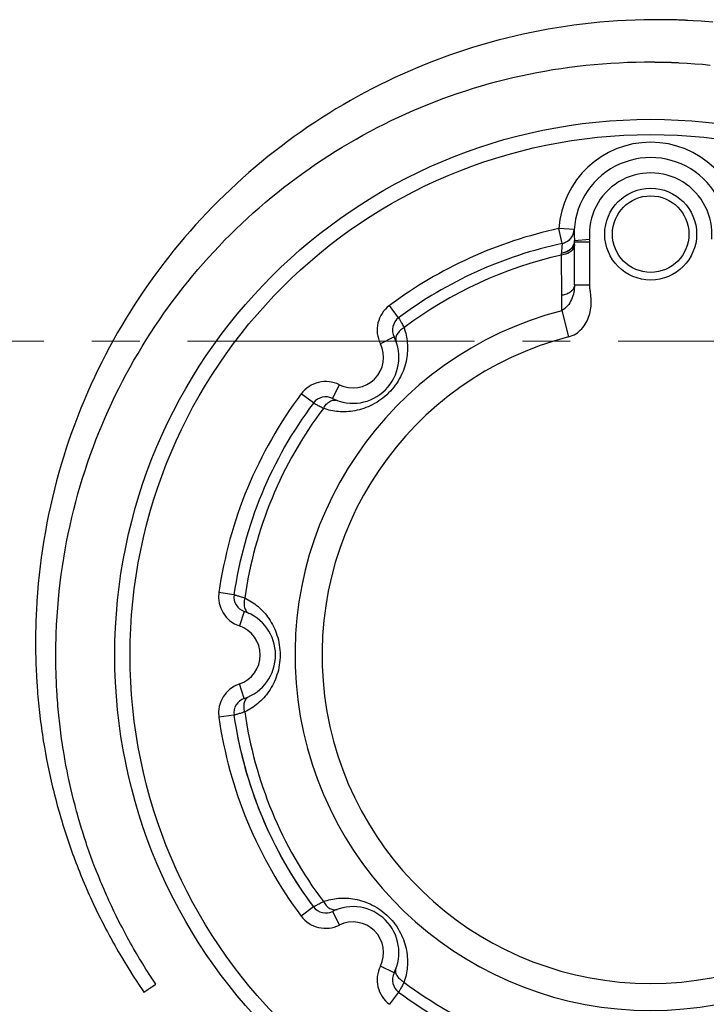
# Model space of a CAD drawing. Units: inches. Extents: x 453 to 751, y 22 to 375.
# Drawn here: x 540 to 549, y 263 to 276 of the extents above; entities that cross this region are included whole.
import ezdxf

# ---------------------------------------------------------------- set-up
doc = ezdxf.new("R2010")
doc.units = ezdxf.units.IN
doc.header["$LTSCALE"] = 5
doc.header["$MEASUREMENT"] = 0
doc.linetypes.add('CENTER2', pattern=[1.125, 0.75, -0.125, 0.125, -0.125])
doc.layers.add('AM_0', color=7, linetype='CONTINUOUS', lineweight=30)
doc.layers.add('AM_7_Center', color=1, linetype='CENTER2', lineweight=15)

msp = doc.modelspace()

# ---------------------------------------------------------------- linework, layer by layer
at = {"layer": 'AM_0', "color": 7, "linetype": 'Continuous'}
for p, q in [((547.374, 276.142), (547.262, 276.126)), ((547.487, 276.156), (547.374, 276.142)), ((547.6, 276.169), (547.487, 276.156)), ((547.714, 276.18), (547.6, 276.169)), ((547.828, 276.189), (547.714, 276.18)), ((547.942, 276.198), (547.828, 276.189)), ((548.057, 276.204), (547.942, 276.198)), ((548.173, 276.209), (548.057, 276.204)), ((548.288, 276.212), (548.173, 276.209)), ((548.404, 276.214), (548.288, 276.212)), ((548.483, 276.214), (548.404, 276.214)), ((548.487, 276.214), (548.483, 276.214)), ((548.506, 276.214), (548.487, 276.214)), ((548.509, 276.214), (548.506, 276.214)), ((548.521, 276.214), (548.509, 276.214)), ((548.524, 276.214), (548.521, 276.214)), ((548.536, 276.214), (548.524, 276.214)), ((548.539, 276.214), (548.536, 276.214)), ((548.543, 276.214), (548.539, 276.214)), ((548.547, 276.213), (548.543, 276.214)), ((548.554, 276.213), (548.547, 276.213)), ((548.558, 276.213), (548.554, 276.213)), ((548.562, 276.213), (548.558, 276.213)), ((548.566, 276.213), (548.562, 276.213)), ((548.569, 276.213), (548.566, 276.213)), ((548.573, 276.213), (548.569, 276.213)), ((548.577, 276.213), (548.573, 276.213)), ((548.581, 276.213), (548.577, 276.213)), ((548.584, 276.213), (548.581, 276.213)), ((548.588, 276.213), (548.584, 276.213)), ((548.592, 276.213), (548.588, 276.213)), ((548.599, 276.213), (548.592, 276.213)), ((548.603, 276.213), (548.599, 276.213)), ((548.611, 276.213), (548.603, 276.213)), ((548.614, 276.213), (548.611, 276.213)), ((548.622, 276.212), (548.614, 276.213)), ((548.625, 276.212), (548.622, 276.212)), ((548.64, 276.212), (548.625, 276.212)), ((548.644, 276.212), (548.64, 276.212)), ((548.719, 276.21), (548.644, 276.212)), ((548.723, 276.21), (548.719, 276.21)), ((548.738, 276.209), (548.723, 276.21)), ((548.742, 276.209), (548.738, 276.209)), ((548.749, 276.209), (548.742, 276.209)), ((548.753, 276.209), (548.749, 276.209)), ((548.761, 276.209), (548.753, 276.209)), ((548.764, 276.208), (548.761, 276.209)), ((548.772, 276.208), (548.764, 276.208)), ((548.776, 276.208), (548.772, 276.208)), ((548.779, 276.208), (548.776, 276.208)), ((548.783, 276.208), (548.779, 276.208)), ((548.787, 276.208), (548.783, 276.208)), ((548.791, 276.207), (548.787, 276.208)), ((548.795, 276.207), (548.791, 276.207)), ((548.798, 276.207), (548.795, 276.207)), ((548.802, 276.207), (548.798, 276.207)), ((548.806, 276.207), (548.802, 276.207)), ((548.81, 276.207), (548.806, 276.207)), ((548.817, 276.206), (548.81, 276.207)), ((548.821, 276.206), (548.817, 276.206)), ((548.828, 276.206), (548.821, 276.206)), ((548.832, 276.206), (548.828, 276.206)), ((548.84, 276.205), (548.832, 276.206)), ((548.843, 276.205), (548.84, 276.205)), ((548.859, 276.204), (548.843, 276.205)), ((548.862, 276.204), (548.859, 276.204)), ((548.932, 276.201), (548.862, 276.204)), ((549.034, 276.194), (548.932, 276.201)), ((549.084, 276.19), (549.034, 276.194)), ((549.186, 276.182), (549.084, 276.19)), ((546.709, 276.024), (546.6, 275.999)), ((546.818, 276.047), (546.709, 276.024)), ((546.929, 276.069), (546.818, 276.047)), ((547.039, 276.09), (546.929, 276.069)), ((547.151, 276.108), (547.039, 276.09)), ((547.262, 276.126), (547.151, 276.108)), ((546.169, 275.885), (546.062, 275.853)), ((546.276, 275.916), (546.169, 275.885)), ((546.383, 275.945), (546.276, 275.916)), ((546.491, 275.973), (546.383, 275.945)), ((546.6, 275.999), (546.491, 275.973)), ((545.747, 275.749), (545.644, 275.711)), ((545.852, 275.785), (545.747, 275.749)), ((545.957, 275.82), (545.852, 275.785)), ((546.062, 275.853), (545.957, 275.82)), ((545.438, 275.632), (545.336, 275.59)), ((545.541, 275.672), (545.438, 275.632)), ((545.644, 275.711), (545.541, 275.672)), ((547.529, 275.619), (547.638, 275.629)), ((547.638, 275.629), (547.747, 275.639)), ((547.747, 275.639), (547.856, 275.646)), ((547.856, 275.646), (547.965, 275.652)), ((547.965, 275.652), (548.075, 275.657)), ((548.075, 275.657), (548.186, 275.66)), ((548.186, 275.66), (548.296, 275.662)), ((548.296, 275.662), (548.382, 275.662)), ((548.382, 275.662), (548.386, 275.662)), ((548.386, 275.662), (548.404, 275.662)), ((548.404, 275.662), (548.407, 275.662)), ((548.407, 275.662), (548.414, 275.662)), ((548.414, 275.662), (548.418, 275.662)), ((548.418, 275.662), (548.425, 275.662)), ((548.425, 275.662), (548.429, 275.661)), ((548.429, 275.661), (548.436, 275.661)), ((548.436, 275.661), (548.439, 275.661)), ((548.439, 275.661), (548.446, 275.661)), ((548.446, 275.661), (548.45, 275.661)), ((548.45, 275.661), (548.454, 275.661)), ((548.454, 275.661), (548.457, 275.661)), ((548.457, 275.661), (548.461, 275.661)), ((548.461, 275.661), (548.464, 275.661)), ((548.464, 275.661), (548.468, 275.661)), ((548.468, 275.661), (548.471, 275.661)), ((548.471, 275.661), (548.475, 275.661)), ((548.475, 275.661), (548.482, 275.661)), ((548.482, 275.661), (548.486, 275.661)), ((548.486, 275.661), (548.489, 275.661)), ((548.489, 275.661), (548.493, 275.661)), ((548.493, 275.661), (548.5, 275.66)), ((548.5, 275.66), (548.504, 275.66)), ((548.504, 275.66), (548.514, 275.66)), ((548.514, 275.66), (548.518, 275.66)), ((548.518, 275.66), (548.529, 275.66)), ((548.529, 275.66), (548.532, 275.66)), ((548.532, 275.66), (548.607, 275.658)), ((548.607, 275.658), (548.611, 275.658)), ((548.611, 275.658), (548.625, 275.657)), ((548.625, 275.657), (548.629, 275.657)), ((548.629, 275.657), (548.636, 275.657)), ((548.636, 275.657), (548.64, 275.657)), ((548.64, 275.657), (548.647, 275.656)), ((548.647, 275.656), (548.65, 275.656)), ((548.65, 275.656), (548.658, 275.656)), ((548.658, 275.656), (548.661, 275.656)), ((548.661, 275.656), (548.665, 275.656)), ((548.665, 275.656), (548.668, 275.655)), ((548.668, 275.655), (548.676, 275.655)), ((548.676, 275.655), (548.679, 275.655)), ((548.679, 275.655), (548.683, 275.655)), ((548.683, 275.655), (548.69, 275.655)), ((548.69, 275.655), (548.693, 275.654)), ((548.693, 275.654), (548.697, 275.654)), ((548.697, 275.654), (548.701, 275.654)), ((548.701, 275.654), (548.704, 275.654)), ((548.704, 275.654), (548.708, 275.654)), ((548.708, 275.654), (548.715, 275.653)), ((548.715, 275.653), (548.719, 275.653)), ((548.719, 275.653), (548.729, 275.653)), ((548.729, 275.653), (548.733, 275.653)), ((548.733, 275.653), (548.744, 275.652)), ((548.744, 275.652), (548.747, 275.652)), ((548.747, 275.652), (548.852, 275.646)), ((548.852, 275.646), (548.952, 275.639)), ((548.952, 275.639), (549.052, 275.631)), ((549.052, 275.631), (549.151, 275.621)), ((545.135, 275.503), (545.035, 275.458)), ((545.235, 275.547), (545.135, 275.503)), ((545.336, 275.59), (545.235, 275.547)), ((546.679, 275.481), (546.783, 275.503)), ((546.783, 275.503), (546.889, 275.524)), ((546.889, 275.524), (546.994, 275.543)), ((546.994, 275.543), (547.1, 275.561)), ((547.1, 275.561), (547.207, 275.578)), ((547.207, 275.578), (547.314, 275.593)), ((547.314, 275.593), (547.421, 275.607)), ((547.421, 275.607), (547.529, 275.619)), ((544.838, 275.362), (544.741, 275.313)), ((544.936, 275.411), (544.838, 275.362)), ((545.035, 275.458), (544.936, 275.411)), ((546.164, 275.349), (546.266, 275.378)), ((546.266, 275.378), (546.368, 275.406)), ((546.368, 275.406), (546.471, 275.432)), ((546.471, 275.432), (546.575, 275.457)), ((546.575, 275.457), (546.679, 275.481)), ((544.644, 275.262), (544.548, 275.21)), ((544.741, 275.313), (544.644, 275.262)), ((545.762, 275.219), (545.861, 275.253)), ((545.861, 275.253), (545.962, 275.286)), ((545.962, 275.286), (546.062, 275.318)), ((546.062, 275.318), (546.164, 275.349)), ((544.453, 275.157), (544.359, 275.102)), ((544.548, 275.21), (544.453, 275.157)), ((545.37, 275.067), (545.467, 275.107)), ((545.467, 275.107), (545.565, 275.146)), ((545.565, 275.146), (545.663, 275.183)), ((545.663, 275.183), (545.762, 275.219)), ((544.172, 274.99), (544.08, 274.932)), ((544.265, 275.047), (544.172, 274.99)), ((544.359, 275.102), (544.265, 275.047)), ((545.083, 274.941), (545.178, 274.984)), ((545.178, 274.984), (545.273, 275.026)), ((545.273, 275.026), (545.37, 275.067)), ((543.989, 274.872), (543.899, 274.812)), ((544.08, 274.932), (543.989, 274.872)), ((544.802, 274.803), (544.895, 274.85)), ((544.895, 274.85), (544.988, 274.896)), ((544.988, 274.896), (545.083, 274.941)), ((543.81, 274.75), (543.721, 274.687)), ((543.899, 274.812), (543.81, 274.75)), ((544.618, 274.705), (544.709, 274.755)), ((544.709, 274.755), (544.802, 274.803)), ((543.633, 274.623), (543.547, 274.558)), ((543.721, 274.687), (543.633, 274.623)), ((544.348, 274.549), (544.437, 274.602)), ((544.437, 274.602), (544.527, 274.654)), ((544.527, 274.654), (544.618, 274.705)), ((543.461, 274.492), (543.376, 274.424)), ((543.547, 274.558), (543.461, 274.492)), ((544.172, 274.439), (544.259, 274.495)), ((544.259, 274.495), (544.348, 274.549)), ((543.292, 274.356), (543.209, 274.286)), ((543.376, 274.424), (543.292, 274.356)), ((543.999, 274.325), (544.085, 274.383)), ((544.085, 274.383), (544.172, 274.439)), ((543.126, 274.215), (543.045, 274.144)), ((543.209, 274.286), (543.126, 274.215)), ((543.745, 274.145), (543.829, 274.206)), ((543.829, 274.206), (543.913, 274.266)), ((543.913, 274.266), (543.999, 274.325)), ((543.045, 274.144), (542.965, 274.071)), ((543.581, 274.02), (543.663, 274.083)), ((543.663, 274.083), (543.745, 274.145)), ((542.886, 273.997), (542.807, 273.922)), ((542.965, 274.071), (542.886, 273.997)), ((543.419, 273.89), (543.5, 273.956)), ((543.5, 273.956), (543.581, 274.02)), ((542.73, 273.846), (542.654, 273.769)), ((542.807, 273.922), (542.73, 273.846)), ((543.262, 273.756), (543.34, 273.824)), ((543.34, 273.824), (543.419, 273.89)), ((542.579, 273.691), (542.504, 273.612)), ((542.654, 273.769), (542.579, 273.691)), ((543.184, 273.688), (543.262, 273.756)), ((542.504, 273.612), (542.431, 273.532)), ((543.032, 273.548), (543.108, 273.619)), ((543.108, 273.619), (543.184, 273.688)), ((542.359, 273.451), (542.288, 273.369)), ((542.431, 273.532), (542.359, 273.451)), ((542.884, 273.404), (542.958, 273.477)), ((542.958, 273.477), (543.032, 273.548)), ((547.378, 273.473), (547.178, 273.485)), ((547.221, 273.29), (547.178, 273.485)), ((542.288, 273.369), (542.218, 273.286)), ((542.739, 273.256), (542.811, 273.331)), ((542.811, 273.331), (542.884, 273.404)), ((547.38, 273.329), (547.579, 273.346)), ((547.38, 273.313), (547.58, 273.313)), ((547.38, 272.75), (547.38, 273.313)), ((547.58, 272.75), (547.58, 273.313)), ((542.149, 273.202), (542.082, 273.117)), ((542.218, 273.286), (542.149, 273.202)), ((542.599, 273.105), (542.669, 273.181)), ((542.669, 273.181), (542.739, 273.256)), ((542.082, 273.117), (542.015, 273.031)), ((542.53, 273.027), (542.599, 273.105)), ((547.211, 273.138), (547.213, 273.165)), ((547.214, 272.612), (547.211, 273.138)), ((541.949, 272.944), (541.885, 272.857)), ((542.015, 273.031), (541.949, 272.944)), ((542.395, 272.87), (542.462, 272.949)), ((542.462, 272.949), (542.53, 273.027)), ((541.885, 272.857), (541.822, 272.768)), ((542.265, 272.709), (542.33, 272.79)), ((542.33, 272.79), (542.395, 272.87)), ((541.76, 272.679), (541.699, 272.589)), ((541.822, 272.768), (541.76, 272.679)), ((542.202, 272.627), (542.265, 272.709)), ((547.38, 272.75), (547.58, 272.75)), ((541.699, 272.589), (541.639, 272.497)), ((542.078, 272.461), (542.139, 272.545)), ((542.139, 272.545), (542.202, 272.627)), ((547.216, 272.412), (547.214, 272.612)), ((541.58, 272.405), (541.523, 272.313)), ((541.639, 272.497), (541.58, 272.405)), ((542.017, 272.377), (542.078, 272.461)), ((545.084, 272.318), (544.964, 272.478)), ((547.216, 272.412), (547.304, 272.069)), ((541.523, 272.313), (541.467, 272.219)), ((541.9, 272.205), (541.958, 272.292)), ((541.958, 272.292), (542.017, 272.377)), ((541.467, 272.219), (541.412, 272.124)), ((541.843, 272.119), (541.9, 272.205)), ((541.358, 272.029), (541.306, 271.933)), ((541.412, 272.124), (541.358, 272.029)), ((541.732, 271.942), (541.787, 272.031)), ((541.787, 272.031), (541.843, 272.119)), ((545.024, 272.069), (544.845, 271.98)), ((541.306, 271.933), (541.255, 271.836)), ((541.679, 271.853), (541.732, 271.942)), ((541.255, 271.836), (541.205, 271.738)), ((541.575, 271.672), (541.626, 271.763)), ((541.626, 271.763), (541.679, 271.853)), ((541.156, 271.64), (541.109, 271.541)), ((541.205, 271.738), (541.156, 271.64)), ((541.525, 271.58), (541.575, 271.672)), ((541.109, 271.541), (541.063, 271.441)), ((541.476, 271.488), (541.525, 271.58)), ((541.063, 271.441), (541.018, 271.34)), ((541.382, 271.301), (541.429, 271.395)), ((541.429, 271.395), (541.476, 271.488)), ((544.22, 271.264), (544.309, 271.443)), ((541.018, 271.34), (540.974, 271.239)), ((541.337, 271.206), (541.382, 271.301)), ((543.971, 271.205), (543.81, 271.325)), ((540.932, 271.136), (540.892, 271.034)), ((540.974, 271.239), (540.932, 271.136)), ((541.293, 271.111), (541.337, 271.206)), ((540.892, 271.034), (540.852, 270.93)), ((541.209, 270.918), (541.251, 271.015)), ((541.251, 271.015), (541.293, 271.111)), ((540.852, 270.93), (540.814, 270.826)), ((541.169, 270.821), (541.209, 270.918)), ((540.814, 270.826), (540.777, 270.721)), ((541.13, 270.723), (541.169, 270.821)), ((540.742, 270.615), (540.708, 270.509)), ((540.777, 270.721), (540.742, 270.615)), ((541.056, 270.525), (541.093, 270.624)), ((541.093, 270.624), (541.13, 270.723)), ((540.708, 270.509), (540.676, 270.402)), ((541.021, 270.425), (541.056, 270.525)), ((540.676, 270.402), (540.645, 270.295)), ((540.988, 270.324), (541.021, 270.425)), ((540.645, 270.295), (540.615, 270.186)), ((540.925, 270.121), (540.956, 270.223)), ((540.956, 270.223), (540.988, 270.324)), ((540.615, 270.186), (540.587, 270.078)), ((540.895, 270.018), (540.925, 270.121)), ((540.561, 269.968), (540.535, 269.858)), ((540.587, 270.078), (540.561, 269.968)), ((540.867, 269.915), (540.895, 270.018)), ((540.535, 269.858), (540.512, 269.748)), ((540.84, 269.812), (540.867, 269.915)), ((540.512, 269.748), (540.489, 269.637)), ((540.791, 269.603), (540.815, 269.707)), ((540.815, 269.707), (540.84, 269.812)), ((540.489, 269.637), (540.469, 269.525)), ((540.768, 269.497), (540.791, 269.603)), ((540.469, 269.525), (540.449, 269.413)), ((540.747, 269.391), (540.768, 269.497)), ((540.449, 269.413), (540.432, 269.3)), ((540.727, 269.285), (540.747, 269.391)), ((540.416, 269.187), (540.401, 269.073)), ((540.432, 269.3), (540.416, 269.187)), ((540.709, 269.178), (540.727, 269.285)), ((540.401, 269.073), (540.388, 268.959)), ((540.676, 268.962), (540.692, 269.07)), ((540.692, 269.07), (540.709, 269.178)), ((540.388, 268.959), (540.377, 268.844)), ((540.662, 268.854), (540.676, 268.962)), ((540.377, 268.844), (540.367, 268.729)), ((540.65, 268.745), (540.662, 268.854)), ((540.367, 268.729), (540.358, 268.613)), ((540.639, 268.636), (540.65, 268.745)), ((542.933, 268.699), (542.735, 268.728)), ((540.358, 268.613), (540.352, 268.497)), ((540.63, 268.526), (540.639, 268.636)), ((540.35, 268.455), (540.348, 268.412)), ((540.352, 268.497), (540.35, 268.455)), ((540.615, 268.305), (540.622, 268.415)), ((540.622, 268.415), (540.63, 268.526)), ((543.067, 268.481), (543.004, 268.292)), ((540.344, 268.286), (540.342, 268.202)), ((540.345, 268.328), (540.344, 268.286)), ((540.346, 268.37), (540.345, 268.328)), ((540.348, 268.412), (540.346, 268.37)), ((540.613, 268.265), (540.615, 268.305)), ((540.342, 268.202), (540.341, 268.16)), ((540.341, 268.16), (540.341, 268.118)), ((540.608, 268.107), (540.61, 268.186)), ((540.61, 268.186), (540.612, 268.225)), ((540.612, 268.225), (540.613, 268.265)), ((540.341, 268.118), (540.341, 268.076)), ((540.341, 268.076), (540.341, 268.034)), ((540.341, 268.034), (540.341, 267.992)), ((540.606, 267.988), (540.607, 268.067)), ((540.607, 268.067), (540.608, 268.107)), ((540.341, 267.992), (540.342, 267.95)), ((540.342, 267.95), (540.344, 267.866)), ((540.605, 267.949), (540.606, 267.988)), ((540.605, 267.87), (540.605, 267.949)), ((540.344, 267.866), (540.345, 267.824)), ((540.345, 267.824), (540.346, 267.782)), ((540.346, 267.782), (540.348, 267.74)), ((540.605, 267.83), (540.605, 267.87)), ((540.607, 267.752), (540.605, 267.83)), ((540.348, 267.74), (540.35, 267.699)), ((540.35, 267.699), (540.352, 267.657)), ((540.352, 267.657), (540.354, 267.615)), ((540.608, 267.673), (540.607, 267.752)), ((540.61, 267.634), (540.608, 267.673)), ((540.354, 267.615), (540.356, 267.574)), ((540.356, 267.574), (540.362, 267.491)), ((540.613, 267.556), (540.61, 267.634)), ((540.615, 267.516), (540.613, 267.556)), ((540.619, 267.438), (540.615, 267.516)), ((543.067, 267.344), (543.004, 267.533)), ((540.362, 267.491), (540.365, 267.449)), ((540.365, 267.449), (540.368, 267.407)), ((540.368, 267.407), (540.372, 267.366)), ((540.621, 267.399), (540.619, 267.438)), ((540.624, 267.36), (540.621, 267.399)), ((540.372, 267.366), (540.375, 267.325)), ((540.375, 267.325), (540.379, 267.283)), ((540.379, 267.283), (540.383, 267.242)), ((540.627, 267.321), (540.624, 267.36)), ((540.63, 267.282), (540.627, 267.321)), ((540.633, 267.243), (540.63, 267.282)), ((540.383, 267.242), (540.388, 267.201)), ((540.388, 267.201), (540.392, 267.159)), ((540.392, 267.159), (540.402, 267.077)), ((540.636, 267.204), (540.633, 267.243)), ((540.644, 267.127), (540.636, 267.204)), ((540.402, 267.077), (540.407, 267.036)), ((540.407, 267.036), (540.412, 266.995)), ((540.648, 267.088), (540.644, 267.127)), ((540.652, 267.049), (540.648, 267.088)), ((540.656, 267.01), (540.652, 267.049)), ((540.665, 266.933), (540.656, 267.01)), ((542.933, 267.125), (542.735, 267.097)), ((540.412, 266.995), (540.418, 266.954)), ((540.418, 266.954), (540.424, 266.913)), ((540.424, 266.913), (540.43, 266.872)), ((540.43, 266.872), (540.436, 266.831)), ((540.675, 266.856), (540.665, 266.933)), ((540.436, 266.831), (540.442, 266.79)), ((540.442, 266.79), (540.449, 266.749)), ((540.449, 266.749), (540.456, 266.708)), ((540.681, 266.817), (540.675, 266.856)), ((540.692, 266.74), (540.681, 266.817)), ((540.456, 266.708), (540.47, 266.627)), ((540.47, 266.627), (540.485, 266.546)), ((540.698, 266.702), (540.692, 266.74)), ((540.704, 266.664), (540.698, 266.702)), ((540.717, 266.587), (540.704, 266.664)), ((540.485, 266.546), (540.493, 266.505)), ((540.493, 266.505), (540.501, 266.465)), ((540.723, 266.549), (540.717, 266.587)), ((540.737, 266.473), (540.723, 266.549)), ((540.501, 266.465), (540.518, 266.384)), ((540.518, 266.384), (540.527, 266.344)), ((540.752, 266.396), (540.737, 266.473)), ((540.768, 266.32), (540.752, 266.396)), ((540.527, 266.344), (540.535, 266.303)), ((540.535, 266.303), (540.545, 266.263)), ((540.545, 266.263), (540.563, 266.183)), ((540.776, 266.283), (540.768, 266.32)), ((540.784, 266.245), (540.776, 266.283)), ((540.792, 266.207), (540.784, 266.245)), ((540.563, 266.183), (540.573, 266.143)), ((540.573, 266.143), (540.583, 266.103)), ((540.583, 266.103), (540.604, 266.023)), ((540.801, 266.169), (540.792, 266.207)), ((540.818, 266.094), (540.801, 266.169)), ((540.604, 266.023), (540.614, 265.983)), ((540.614, 265.983), (540.625, 265.943)), ((540.837, 266.018), (540.818, 266.094)), ((540.856, 265.943), (540.837, 266.018)), ((540.625, 265.943), (540.647, 265.864)), ((540.647, 265.864), (540.67, 265.785)), ((540.866, 265.906), (540.856, 265.943)), ((540.876, 265.869), (540.866, 265.906)), ((540.887, 265.831), (540.876, 265.869)), ((540.67, 265.785), (540.682, 265.745)), ((540.682, 265.745), (540.694, 265.706)), ((540.897, 265.794), (540.887, 265.831)), ((540.919, 265.72), (540.897, 265.794)), ((540.941, 265.646), (540.919, 265.72)), ((540.694, 265.706), (540.706, 265.666)), ((540.706, 265.666), (540.731, 265.588)), ((540.731, 265.588), (540.744, 265.548)), ((540.952, 265.609), (540.941, 265.646)), ((540.976, 265.535), (540.952, 265.609)), ((540.744, 265.548), (540.757, 265.509)), ((540.757, 265.509), (540.77, 265.47)), ((540.77, 265.47), (540.783, 265.431)), ((541, 265.461), (540.976, 265.535)), ((541.012, 265.424), (541, 265.461)), ((540.783, 265.431), (540.797, 265.392)), ((540.797, 265.392), (540.825, 265.315)), ((541.038, 265.351), (541.012, 265.424)), ((541.05, 265.315), (541.038, 265.351)), ((540.825, 265.315), (540.839, 265.276)), ((540.839, 265.276), (540.868, 265.199)), ((540.868, 265.199), (540.883, 265.16)), ((541.064, 265.278), (541.05, 265.315)), ((541.09, 265.205), (541.064, 265.278)), ((541.104, 265.169), (541.09, 265.205)), ((540.883, 265.16), (540.898, 265.122)), ((540.898, 265.122), (540.913, 265.083)), ((540.913, 265.083), (540.928, 265.045)), ((541.132, 265.097), (541.104, 265.169)), ((541.161, 265.025), (541.132, 265.097)), ((540.928, 265.045), (540.96, 264.968)), ((540.96, 264.968), (540.976, 264.93)), ((541.175, 264.989), (541.161, 265.025)), ((541.19, 264.953), (541.175, 264.989)), ((541.205, 264.917), (541.19, 264.953)), ((540.976, 264.93), (540.992, 264.892)), ((540.992, 264.892), (541.025, 264.816)), ((541.025, 264.816), (541.042, 264.778)), ((541.236, 264.846), (541.205, 264.917)), ((541.267, 264.774), (541.236, 264.846)), ((541.042, 264.778), (541.059, 264.741)), ((541.059, 264.741), (541.094, 264.665)), ((541.283, 264.739), (541.267, 264.774)), ((541.299, 264.703), (541.283, 264.739)), ((541.332, 264.633), (541.299, 264.703)), ((541.094, 264.665), (541.129, 264.59)), ((541.129, 264.59), (541.165, 264.516)), ((541.365, 264.562), (541.332, 264.633)), ((541.399, 264.492), (541.365, 264.562)), ((543.971, 264.62), (543.81, 264.5)), ((544.22, 264.561), (544.309, 264.381)), ((541.165, 264.516), (541.184, 264.478)), ((541.184, 264.478), (541.202, 264.441)), ((541.202, 264.441), (541.24, 264.367)), ((541.417, 264.457), (541.399, 264.492)), ((541.452, 264.388), (541.417, 264.457)), ((541.24, 264.367), (541.259, 264.33)), ((541.259, 264.33), (541.279, 264.293)), ((541.47, 264.353), (541.452, 264.388)), ((541.488, 264.318), (541.47, 264.353)), ((541.525, 264.249), (541.488, 264.318)), ((541.279, 264.293), (541.298, 264.257)), ((541.298, 264.257), (541.318, 264.22)), ((541.318, 264.22), (541.358, 264.147)), ((541.543, 264.215), (541.525, 264.249)), ((541.581, 264.146), (541.543, 264.215)), ((541.358, 264.147), (541.379, 264.111)), ((541.379, 264.111), (541.399, 264.074)), ((541.399, 264.074), (541.42, 264.038)), ((541.601, 264.112), (541.581, 264.146)), ((541.62, 264.078), (541.601, 264.112)), ((541.659, 264.01), (541.62, 264.078)), ((541.42, 264.038), (541.441, 264.002)), ((541.441, 264.002), (541.462, 263.966)), ((541.462, 263.966), (541.505, 263.894)), ((541.699, 263.942), (541.659, 264.01)), ((541.72, 263.909), (541.699, 263.942)), ((541.505, 263.894), (541.527, 263.858)), ((541.527, 263.858), (541.549, 263.822)), ((541.549, 263.822), (541.571, 263.787)), ((541.571, 263.787), (541.616, 263.715)), ((541.74, 263.875), (541.72, 263.909)), ((541.782, 263.808), (541.74, 263.875)), ((541.803, 263.775), (541.782, 263.808)), ((545.024, 263.756), (544.845, 263.845)), ((541.616, 263.715), (541.662, 263.645)), ((541.824, 263.741), (541.803, 263.775)), ((541.867, 263.675), (541.824, 263.741)), ((541.911, 263.609), (541.867, 263.675)), ((541.662, 263.645), (541.685, 263.61)), ((541.685, 263.61), (541.732, 263.539)), ((541.732, 263.539), (541.756, 263.504)), ((541.785, 263.524), (541.786, 263.525)), ((541.786, 263.525), (541.788, 263.526)), ((541.788, 263.526), (541.789, 263.527)), ((541.789, 263.527), (541.791, 263.528)), ((541.791, 263.528), (541.792, 263.529)), ((541.792, 263.529), (541.795, 263.531)), ((541.795, 263.531), (541.797, 263.532)), ((541.797, 263.532), (541.799, 263.533)), ((541.799, 263.533), (541.8, 263.535)), ((541.8, 263.535), (541.802, 263.536)), ((541.802, 263.536), (541.804, 263.537)), ((541.804, 263.537), (541.805, 263.538)), ((541.805, 263.538), (541.807, 263.539)), ((541.807, 263.539), (541.809, 263.54)), ((541.809, 263.54), (541.811, 263.542)), ((541.811, 263.542), (541.812, 263.543)), ((541.812, 263.543), (541.816, 263.545)), ((541.816, 263.545), (541.827, 263.552)), ((541.827, 263.552), (541.829, 263.554)), ((541.829, 263.554), (541.834, 263.557)), ((541.834, 263.557), (541.836, 263.559)), ((541.836, 263.559), (541.841, 263.562)), ((541.841, 263.562), (541.843, 263.564)), ((541.843, 263.564), (541.85, 263.568)), ((541.85, 263.568), (541.852, 263.57)), ((541.852, 263.57), (541.856, 263.572)), ((541.856, 263.572), (541.857, 263.573)), ((541.857, 263.573), (541.859, 263.574)), ((541.859, 263.574), (541.863, 263.577)), ((541.863, 263.577), (541.866, 263.579)), ((541.866, 263.579), (541.868, 263.58)), ((541.868, 263.58), (541.869, 263.581)), ((541.869, 263.581), (541.871, 263.582)), ((541.871, 263.582), (541.874, 263.584)), ((541.874, 263.584), (541.876, 263.585)), ((541.876, 263.585), (541.877, 263.587)), ((541.877, 263.587), (541.879, 263.588)), ((541.879, 263.588), (541.88, 263.589)), ((541.88, 263.589), (541.882, 263.59)), ((541.882, 263.59), (541.883, 263.591)), ((541.883, 263.591), (541.885, 263.592)), ((541.885, 263.592), (541.886, 263.592)), ((541.886, 263.592), (541.887, 263.593)), ((541.887, 263.593), (541.889, 263.594)), ((541.889, 263.594), (541.89, 263.595)), ((541.89, 263.595), (541.891, 263.596)), ((541.891, 263.596), (541.893, 263.597)), ((541.893, 263.597), (541.894, 263.598)), ((541.894, 263.598), (541.895, 263.598)), ((541.895, 263.598), (541.896, 263.599)), ((541.896, 263.599), (541.897, 263.6)), ((541.897, 263.6), (541.898, 263.601)), ((541.898, 263.601), (541.899, 263.601)), ((541.899, 263.601), (541.9, 263.602)), ((541.9, 263.602), (541.901, 263.603)), ((541.901, 263.603), (541.902, 263.603)), ((541.902, 263.603), (541.903, 263.604)), ((541.903, 263.604), (541.904, 263.604)), ((541.904, 263.604), (541.905, 263.605)), ((541.905, 263.605), (541.906, 263.606)), ((541.905, 263.605), (541.905, 263.605)), ((541.906, 263.606), (541.907, 263.606)), ((541.907, 263.606), (541.907, 263.607)), ((541.907, 263.607), (541.908, 263.607)), ((541.908, 263.608), (541.909, 263.608)), ((541.908, 263.607), (541.908, 263.608)), ((541.909, 263.608), (541.91, 263.608)), ((541.909, 263.608), (541.909, 263.608)), ((541.91, 263.609), (541.91, 263.609)), ((541.91, 263.608), (541.91, 263.609)), ((541.91, 263.609), (541.91, 263.609)), ((541.91, 263.609), (541.91, 263.609)), ((541.91, 263.609), (541.911, 263.609)), ((541.756, 263.505), (541.756, 263.505)), ((541.756, 263.505), (541.756, 263.505)), ((541.756, 263.505), (541.757, 263.505)), ((541.756, 263.505), (541.756, 263.505)), ((541.756, 263.504), (541.756, 263.505)), ((541.756, 263.504), (541.756, 263.504)), ((541.757, 263.505), (541.758, 263.506)), ((541.757, 263.505), (541.757, 263.505)), ((541.758, 263.506), (541.759, 263.506)), ((541.758, 263.506), (541.758, 263.506)), ((541.759, 263.506), (541.759, 263.507)), ((541.759, 263.507), (541.76, 263.507)), ((541.76, 263.508), (541.761, 263.508)), ((541.76, 263.507), (541.76, 263.508)), ((541.761, 263.508), (541.762, 263.509)), ((541.762, 263.509), (541.763, 263.509)), ((541.763, 263.509), (541.763, 263.51)), ((541.763, 263.51), (541.764, 263.51)), ((541.764, 263.51), (541.765, 263.511)), ((541.765, 263.511), (541.766, 263.511)), ((541.766, 263.511), (541.767, 263.512)), ((541.767, 263.512), (541.768, 263.513)), ((541.768, 263.513), (541.769, 263.514)), ((541.769, 263.514), (541.77, 263.514)), ((541.77, 263.514), (541.771, 263.515)), ((541.771, 263.515), (541.773, 263.516)), ((541.773, 263.516), (541.774, 263.517)), ((541.774, 263.517), (541.775, 263.517)), ((541.775, 263.517), (541.776, 263.518)), ((541.776, 263.518), (541.778, 263.519)), ((541.778, 263.519), (541.779, 263.52)), ((541.779, 263.52), (541.78, 263.521)), ((541.78, 263.521), (541.782, 263.522)), ((541.782, 263.522), (541.783, 263.523)), ((541.783, 263.523), (541.785, 263.524)), ((545.084, 263.507), (544.964, 263.347))]:
    msp.add_line(p, q, dxfattribs=at)
for centre, radius in [((548.376, 267.912), 7), ((548.376, 267.912), 6.8), ((548.376, 273.412), 0.6), ((548.376, 273.412), 0.5)]:
    msp.add_circle(centre, radius, dxfattribs=at)
for centre, radius, start, end in [((548.376, 273.412), 1.2, 3.4746, 176.5254), ((548.376, 273.412), 1, 355.2388, 184.7612), ((548.376, 273.412), 0.8, 355.2388, 184.7612), ((548.376, 267.912), 5.7, 102.1305, 126.7728), ((547.178, 273.485), 0.2, 282.1334, 356.5286), ((547.178, 273.485), 0.2, 350.3257, 356.5254), ((547.178, 273.485), 0.2, 282.1305, 325.5275), ((547.18, 273.313), 0.2, 0, 4.7612), ((547.18, 273.313), 0.4, 0, 4.7612), ((548.376, 267.912), 5.5, 102.1305, 126.7728), ((548.376, 267.912), 5.5, 102.1305, 126.7728), ((548.376, 267.912), 5.354, 102.5697, 127.006), ((548.376, 267.912), 4.646, 104.4638, 75.5362), ((545.203, 272.158), 0.4, 126.7728, 206.447), ((545.203, 272.158), 0.2, 126.7731, 206.4462), ((545.203, 272.158), 0.2, 126.7728, 206.447), ((548.376, 267.912), 4.293, 104.4638, 75.5362), ((544.487, 271.801), 0.6, 243.553, 26.447), ((544.487, 271.801), 0.6, 243.553, 26.447), ((544.487, 271.801), 0.4, 243.553, 26.447), ((544.131, 271.085), 0.4, 63.553, 143.2272), ((548.376, 267.912), 5.7, 143.2272, 171.7728), ((544.131, 271.085), 0.2, 63.553, 143.2272), ((544.131, 271.085), 0.2, 63.553, 143.2272), ((548.376, 267.912), 5.5, 143.2272, 171.7728), ((548.376, 267.912), 5.354, 142.994, 172.006), ((543.131, 268.671), 0.4, 171.7728, 251.447), ((543.131, 268.671), 0.2, 171.7731, 251.4462), ((543.131, 268.671), 0.2, 171.7728, 251.447), ((542.876, 267.912), 0.6, 288.553, 71.447), ((542.876, 267.912), 0.6, 288.553, 71.447), ((542.876, 267.912), 0.4, 288.553, 71.447), ((543.131, 267.154), 0.4, 108.553, 188.2272), ((543.131, 267.154), 0.2, 108.553, 188.2272), ((543.131, 267.154), 0.2, 108.553, 188.2272), ((548.376, 267.912), 5.354, 187.994, 217.006), ((548.376, 267.912), 5.7, 188.2272, 216.7728), ((548.376, 267.912), 5.5, 188.2272, 216.7728), ((548.376, 267.912), 5.5, 190.606, 216.7728), ((544.131, 264.74), 0.2, 216.7731, 296.4462), ((544.131, 264.74), 0.2, 216.7728, 296.447), ((544.487, 264.023), 0.6, 333.553, 116.447), ((544.487, 264.023), 0.6, 333.553, 116.447), ((544.131, 264.74), 0.4, 216.7728, 296.447), ((544.487, 264.023), 0.4, 333.553, 116.447), ((545.203, 263.667), 0.4, 153.553, 233.2272), ((545.203, 263.667), 0.2, 153.553, 233.2272), ((545.203, 263.667), 0.2, 153.553, 233.2272), ((548.376, 267.912), 5.354, 232.994, 262.006), ((548.376, 267.912), 5.5, 233.2272, 261.7728)]:
    msp.add_arc(centre, radius, start, end, dxfattribs=at)
for points, knots in [([(547.38, 273.276), (547.38, 273.259), (547.371, 273.223), (547.332, 273.181), (547.277, 273.15), (547.234, 273.14), (547.211, 273.138)], [0, 0, 0, 0, 0.211198, 0.445357, 0.710623, 1, 1, 1, 1]), ([(547.221, 273.29), (547.22, 273.29), (547.221, 273.289), (547.22, 273.287), (547.22, 273.284), (547.219, 273.281), (547.219, 273.276), (547.218, 273.268), (547.216, 273.255), (547.215, 273.238), (547.213, 273.216), (547.213, 273.191), (547.213, 273.174), (547.213, 273.165)], [0, 0, 0, 0, 0.004276, 0.016971, 0.038016, 0.067337, 0.104848, 0.150374, 0.264642, 0.408499, 0.580211, 0.77804, 1, 1, 1, 1]), ([(547.213, 273.165), (547.245, 273.17), (547.305, 273.191), (547.351, 273.235), (547.365, 273.261)], [0, 0, 0, 0, 0.528875, 1, 1, 1, 1]), ([(547.359, 273.245), (547.344, 273.223), (547.299, 273.185), (547.243, 273.168), (547.213, 273.165)], [0, 0, 0, 0, 0.471933, 1, 1, 1, 1]), ([(547.38, 273.299), (547.379, 273.294), (547.375, 273.275), (547.367, 273.257), (547.359, 273.245)], [0, 0, 0, 0, 0.244842, 1, 1, 1, 1]), ([(547.365, 273.261), (547.366, 273.263), (547.371, 273.273), (547.375, 273.283), (547.377, 273.291)], [0, 0, 0, 0, 0.254756, 1, 1, 1, 1]), ([(547.38, 272.75), (547.38, 272.733), (547.371, 272.698), (547.334, 272.656), (547.279, 272.625), (547.237, 272.615), (547.214, 272.612)], [0, 0, 0, 0, 0.211267, 0.445303, 0.71041, 1, 1, 1, 1]), ([(547.38, 272.75), (547.38, 272.717), (547.376, 272.651), (547.345, 272.556), (547.294, 272.472), (547.244, 272.428), (547.216, 272.412)], [0, 0, 0, 0, 0.249354, 0.501947, 0.753042, 1, 1, 1, 1]), ([(547.304, 272.069), (547.337, 272.078), (547.4, 272.105), (547.478, 272.171), (547.537, 272.254), (547.577, 272.348), (547.597, 272.447), (547.6, 272.548), (547.592, 272.632), (547.583, 272.699), (547.58, 272.733), (547.58, 272.75)], [0, 0, 0, 0, 0.124974, 0.250003, 0.375066, 0.500067, 0.625031, 0.749988, 0.874982, 0.937492, 1, 1, 1, 1]), ([(545.084, 272.318), (545.084, 272.318), (545.084, 272.317), (545.085, 272.316), (545.087, 272.313), (545.089, 272.309), (545.092, 272.305), (545.096, 272.296), (545.104, 272.283), (545.114, 272.265), (545.126, 272.242), (545.14, 272.216), (545.149, 272.198), (545.154, 272.188)], [0, 0, 0, 0, 0.004122, 0.016449, 0.036946, 0.065577, 0.102295, 0.146993, 0.259845, 0.403097, 0.57541, 0.775181, 1, 1, 1, 1]), ([(545.154, 272.188), (545.176, 272.125), (545.206, 271.987), (545.195, 271.766), (545.116, 271.536), (544.963, 271.326), (544.752, 271.173), (544.522, 271.094), (544.301, 271.083), (544.164, 271.112), (544.101, 271.135)], [0, 0, 0, 0, 0.10878, 0.226099, 0.356593, 0.499996, 0.643401, 0.773897, 0.891219, 1, 1, 1, 1]), ([(545.154, 272.188), (545.135, 272.177), (545.1, 272.153), (545.062, 272.107), (545.043, 272.056), (545.046, 272.021), (545.051, 272.006)], [0, 0, 0, 0, 0.290162, 0.554935, 0.788658, 1, 1, 1, 1]), ([(544.101, 271.135), (544.091, 271.14), (544.072, 271.149), (544.046, 271.163), (544.024, 271.175), (544.005, 271.185), (543.992, 271.192), (543.984, 271.197), (543.979, 271.2), (543.976, 271.202), (543.973, 271.203), (543.972, 271.205), (543.971, 271.205), (543.971, 271.205)], [0, 0, 0, 0, 0.224819, 0.424591, 0.596905, 0.740157, 0.853008, 0.897705, 0.934423, 0.963055, 0.983551, 0.995878, 1, 1, 1, 1]), ([(544.101, 271.135), (544.111, 271.154), (544.135, 271.188), (544.182, 271.227), (544.233, 271.246), (544.267, 271.243), (544.282, 271.238)], [0, 0, 0, 0, 0.290162, 0.554936, 0.78866, 1, 1, 1, 1]), ([(542.933, 268.699), (542.933, 268.7), (542.934, 268.699), (542.936, 268.699), (542.939, 268.698), (542.943, 268.697), (542.948, 268.695), (542.957, 268.693), (542.971, 268.689), (542.992, 268.683), (543.016, 268.676), (543.044, 268.667), (543.064, 268.66), (543.075, 268.657)], [0, 0, 0, 0, 0.004122, 0.016449, 0.036946, 0.065577, 0.102295, 0.146993, 0.259845, 0.403097, 0.57541, 0.775181, 1, 1, 1, 1]), ([(543.075, 268.657), (543.068, 268.636), (543.061, 268.595), (543.067, 268.535), (543.089, 268.485), (543.116, 268.463), (543.13, 268.456)], [0, 0, 0, 0, 0.290162, 0.554935, 0.788658, 1, 1, 1, 1]), ([(543.075, 268.657), (543.135, 268.628), (543.253, 268.552), (543.401, 268.388), (543.509, 268.169), (543.549, 267.912), (543.509, 267.655), (543.401, 267.437), (543.253, 267.273), (543.135, 267.197), (543.075, 267.168)], [0, 0, 0, 0, 0.108781, 0.226103, 0.356599, 0.500001, 0.643403, 0.773898, 0.891219, 1, 1, 1, 1]), ([(543.075, 267.168), (543.068, 267.189), (543.061, 267.23), (543.067, 267.29), (543.089, 267.34), (543.116, 267.362), (543.13, 267.369)], [0, 0, 0, 0, 0.290162, 0.554936, 0.78866, 1, 1, 1, 1]), ([(543.075, 267.168), (543.064, 267.164), (543.044, 267.158), (543.016, 267.149), (542.992, 267.142), (542.971, 267.136), (542.957, 267.132), (542.948, 267.129), (542.943, 267.128), (542.939, 267.127), (542.936, 267.126), (542.934, 267.126), (542.933, 267.125), (542.933, 267.125)], [0, 0, 0, 0, 0.224819, 0.424591, 0.596905, 0.740157, 0.853008, 0.897705, 0.934423, 0.963055, 0.983551, 0.995878, 1, 1, 1, 1]), ([(543.971, 264.62), (543.971, 264.62), (543.972, 264.62), (543.973, 264.621), (543.976, 264.623), (543.979, 264.625), (543.984, 264.628), (543.992, 264.632), (544.005, 264.64), (544.024, 264.65), (544.046, 264.662), (544.072, 264.676), (544.091, 264.685), (544.101, 264.69)], [0, 0, 0, 0, 0.004122, 0.016449, 0.036946, 0.065577, 0.102295, 0.146993, 0.259845, 0.403097, 0.57541, 0.775181, 1, 1, 1, 1]), ([(544.101, 264.69), (544.164, 264.712), (544.301, 264.742), (544.522, 264.731), (544.752, 264.652), (544.963, 264.499), (545.116, 264.289), (545.195, 264.058), (545.206, 263.837), (545.176, 263.7), (545.154, 263.637)], [0, 0, 0, 0, 0.10878, 0.226101, 0.356596, 0.5, 0.643405, 0.773899, 0.89122, 1, 1, 1, 1]), ([(544.101, 264.69), (544.111, 264.671), (544.135, 264.636), (544.182, 264.598), (544.233, 264.579), (544.267, 264.582), (544.282, 264.587)], [0, 0, 0, 0, 0.290162, 0.554935, 0.788658, 1, 1, 1, 1]), ([(545.154, 263.637), (545.135, 263.648), (545.1, 263.672), (545.062, 263.718), (545.043, 263.769), (545.046, 263.804), (545.051, 263.818)], [0, 0, 0, 0, 0.290162, 0.554936, 0.78866, 1, 1, 1, 1]), ([(545.154, 263.637), (545.149, 263.627), (545.14, 263.609), (545.126, 263.582), (545.114, 263.56), (545.104, 263.542), (545.096, 263.529), (545.092, 263.52), (545.089, 263.516), (545.087, 263.512), (545.085, 263.509), (545.084, 263.508), (545.084, 263.507), (545.084, 263.507)], [0, 0, 0, 0, 0.224819, 0.424591, 0.596905, 0.740157, 0.853008, 0.897705, 0.934423, 0.963055, 0.983551, 0.995878, 1, 1, 1, 1])]:
    msp.add_open_spline(points, degree=3, knots=knots, dxfattribs=at)
at = {"layer": 'AM_7_Center'}
msp.add_line((486.076, 272.012), (576.276, 272.012), dxfattribs=at)

doc.saveas('drawing.dxf')
